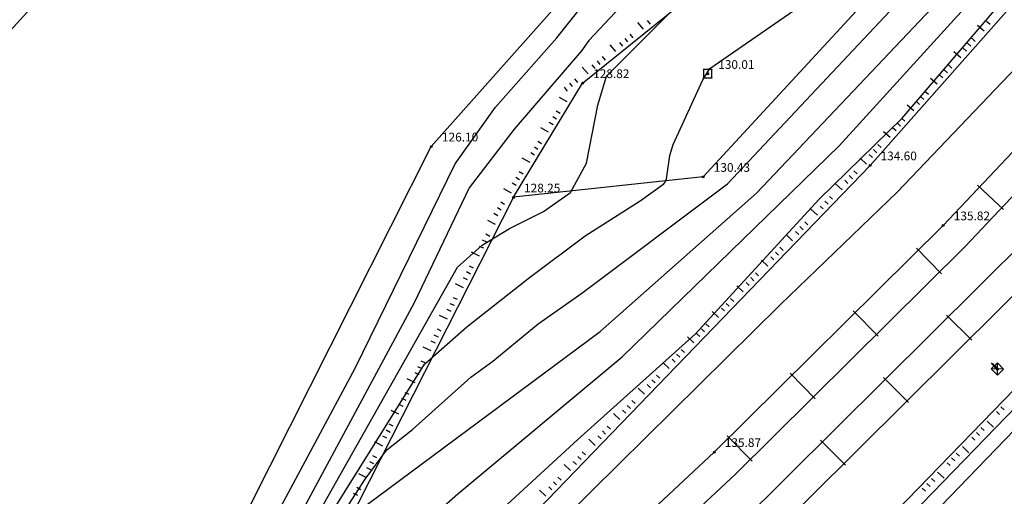
# Model space of a CAD drawing. Units: inches. Extents: x 567708 to 568547, y 4768486 to 4769979.
# Drawn here: x 568103 to 568158, y 4768739 to 4768765 of the extents above; entities that cross this region are included whole.
import ezdxf

# ---------------------------------------------------------------- set-up
doc = ezdxf.new("R2010")
doc.units = ezdxf.units.IN
doc.header["$MEASUREMENT"] = 0
doc.header["$PDMODE"] = 32
doc.header["$PDSIZE"] = 0.1
for name, color, linetype in [('200', 25, 'Continuous'), ('201', 26, 'Continuous'), ('204', 7, 'Continuous'), ('205', 3, 'Continuous'), ('208', 3, 'Continuous'), ('250', 7, 'Continuous'), ('254', 7, 'Continuous'), ('300', 5, 'Continuous'), ('608', 7, 'Continuous'), ('622', 7, 'Continuous'), ('986', 7, 'Continuous')]:
    doc.layers.add(name, color=color, linetype=linetype)

# ---------------------------------------------------------------- blocks, each defined once
blk = doc.blocks.new('B271')
at = {"layer": '254'}
blk.add_lwpolyline([(-0.5, 0.5), (0.5, 0.5), (0.43, 0.43), (0.43, -0.43), (0.5, -0.5), (-0.5, -0.5), (-0.43, -0.43), (-0.43, 0.43), (-0.5, 0.5)], dxfattribs=at)
blk = doc.blocks.new('B281')
at = {"layer": '622'}
for points in [[(-0.5, 0.5), (0.5, -0.5)], [(-0.5, -0.5), (0.5, 0.5)], [(-0.5, -0.5), (-0.5, 0.5), (0.5, 0.5), (0.5, -0.5), (-0.5, -0.5)], [(0, 0.1), (1, 0), (0, -0.1), (0, 0.1)]]:
    blk.add_lwpolyline(points, dxfattribs=at)

msp = doc.modelspace()

# ---------------------------------------------------------------- linework, layer by layer
at = {"layer": '200'}
for points, elevation in [([(568106.67, 4768713.23), (568110.52, 4768719.8), (568117.81, 4768730.75), (568121.72, 4768733.84), (568127.27, 4768738.73), (568136.51, 4768746.44), (568148.72, 4768758.34), (568160.93, 4768771.75), (568170.18, 4768783.17), (568188.37, 4768805.27), (568193.91, 4768812.52), (568196.43, 4768815.6), (568204.64, 4768827.16), (568210.62, 4768836.85), (568214.85, 4768842.42), (568217.97, 4768845.62), (568222.37, 4768849.67), (568229.22, 4768860.69), (568234.82, 4768870.92), (568241.35, 4768884.42), (568242.54, 4768887.33)], 133), ([(568101.38, 4768709.19), (568111.39, 4768726.94), (568117.01, 4768737.48), (568121.49, 4768745.81), (568127.11, 4768757.32), (568129.39, 4768760.51), (568132.83, 4768764.42), (568135.04, 4768767.19), (568141.95, 4768774.53), (568145.02, 4768777.41), (568150.69, 4768786.28), (568153.83, 4768792.12), (568160.48, 4768802.03), (568164.1, 4768807.65), (568171.02, 4768820.05), (568172.88, 4768825.77), (568175.62, 4768836.21), (568176.74, 4768839.46), (568179.29, 4768848.69), (568182.33, 4768860.63), (568185.56, 4768874.19), (568188.45, 4768886.8)], 127.99), ([(568105.27, 4768712.17), (568117.52, 4768731.62), (568121.51, 4768737.64), (568135.27, 4768747.88), (568144.08, 4768755.67), (568153.93, 4768766.06), (568166.98, 4768781.23), (568168.18, 4768783.09), (568182.42, 4768800.5), (568191.77, 4768812.14), (568199.45, 4768821.5), (568202.07, 4768825.35), (568210.14, 4768837.81), (568212.85, 4768842.23), (568213.86, 4768843.67), (568216.66, 4768845.84), (568218.68, 4768848.35), (568221.02, 4768854.23), (568222.73, 4768859.67), (568223.22, 4768870.79), (568224.94, 4768879.82), (568227.49, 4768887.17)], 132), ([(568107.62, 4768713.96), (568114.76, 4768725.39), (568115.82, 4768726.67), (568122.19, 4768731.34), (568126.51, 4768734.88), (568134.02, 4768741.79), (568140.62, 4768747.73), (568147.61, 4768755.33), (568152.27, 4768759.89), (568167.35, 4768777.5)], 134), ([(568144.14, 4768774.39), (568134.63, 4768764.27), (568134.22, 4768763.69), (568130.44, 4768759.28), (568127.91, 4768755.96), (568124.81, 4768749.48), (568117.38, 4768735.67), (568111.8, 4768726.36), (568107.23, 4768718.51), (568103.6, 4768711.94), (568102.73, 4768710.23)], 128), ([(568103.56, 4768710.86), (568106.02, 4768715.6), (568117.27, 4768733.82), (568127.24, 4768751.5), (568128.64, 4768752.73), (568130.17, 4768753.67), (568132.08, 4768754.63), (568133.61, 4768755.71), (568134.51, 4768757.35), (568135.14, 4768760.62), (568135.64, 4768762.25), (568142.27, 4768768.92)], 129), ([(568104.77, 4768711.78), (568105.83, 4768713.76), (568115.52, 4768729.42), (568122.04, 4768739.55), (568123.26, 4768741.21), (568124.72, 4768742.35), (568128, 4768745.3), (568129.23, 4768746.21), (568131.79, 4768748.31), (568134.25, 4768750.03), (568142.45, 4768756.19), (568151.58, 4768765.92)], 131)]:
    msp.add_lwpolyline(points, dxfattribs=dict(at, elevation=elevation))
at = {"layer": '201'}
for points, elevation in [([(568190.72, 4768781.27), (568185.97, 4768774.96), (568178.24, 4768765.69), (568168.27, 4768754.16), (568162.92, 4768748.01), (568153.39, 4768738.17), (568137.44, 4768723.19), (568128.43, 4768715.06), (568119.43, 4768707.25), (568104.75, 4768694.87), (568096.91, 4768687.96), (568092.99, 4768684.23), (568091.83, 4768683.56), (568090.87, 4768683.34), (568090.24, 4768683.34), (568089.51, 4768683.69)], 135), ([(568167.76, 4768772.26), (568152.02, 4768755.75), (568145.43, 4768749.4), (568133.26, 4768737.37), (568130.14, 4768734.76), (568128.92, 4768733.54), (568124.86, 4768729.98), (568122.24, 4768727.96), (568115.92, 4768722.48), (568111.98, 4768718.89), (568111.08, 4768717.83), (568109.77, 4768715.6)], 135), ([(568104.08, 4768711.27), (568106.04, 4768715.04), (568125.39, 4768746.03), (568127.77, 4768748.14), (568131.29, 4768750.91), (568134.44, 4768753.26), (568137.52, 4768755.23), (568138.85, 4768756.19), (568138.97, 4768756.35), (568139.01, 4768756.48), (568139.2, 4768757.78), (568139.39, 4768758.41), (568141.05, 4768762.06), (568141.45, 4768762.69), (568147.69, 4768767.03)], 130)]:
    msp.add_lwpolyline(points, dxfattribs=dict(at, elevation=elevation))
at = {"layer": '204'}
for p in [(568141.33, 4768762.39, 130), (568134.29, 4768761.86, 128.82), (568125.77, 4768758.29, 126.1), (568150.47, 4768757.23, 134.6), (568141.08, 4768756.58, 130.42), (568130.39, 4768755.42, 128.25), (568130.39, 4768755.42, 128.25), (568154.58, 4768753.85, 135.82), (568157.64, 4768745.75, 135.39), (568141.7, 4768741.08, 135.87)]:
    msp.add_point(p, dxfattribs=at)
at = {"layer": '205'}
for points, elevation in [([(568110.48, 4768716.16), (568127.63, 4768733.55), (568150.48, 4768757.23), (568172.3, 4768781.91), (568190.77, 4768803.69), (568209.11, 4768829.87), (568218.06, 4768842.73), (568225.25, 4768847.09), (568234.77, 4768865.89), (568246.83, 4768887.38)], 133.91), ([(568110.47, 4768716.14), (568130.39, 4768755.42), (568130.39, 4768755.44), (568134.29, 4768761.87), (568145.27, 4768770.75), (568161.91, 4768794.98), (568169.99, 4768807.55), (568177.87, 4768829.88), (568184.72, 4768857.15), (568191.87, 4768885.6), (568192, 4768886.83)], 128.53), ([(568245.94, 4768860.11), (568234.8, 4768841.44), (568226.41, 4768827.85), (568209.18, 4768806.12), (568186.54, 4768776.96), (568165.24, 4768751.48), (568149.55, 4768735.3), (568126.91, 4768714.46), (568110.62, 4768700.5), (568091.47, 4768684.23)], 134.69)]:
    msp.add_lwpolyline(points, dxfattribs=dict(at, elevation=elevation))
at = {"layer": '208'}
for points, elevation in [([(568243.33, 4768887.34), (568242.16, 4768885.01), (568228.42, 4768862.13), (568219.86, 4768849.1), (568212.88, 4768843.42), (568200.13, 4768823.63), (568184.12, 4768803.46), (568166.2, 4768784.17), (568152.86, 4768769.38), (568141.08, 4768756.58), (568130.39, 4768755.44)], 133.07), ([(568210.2, 4768805.13), (568196.35, 4768786.14), (568179.64, 4768765.55), (568165.92, 4768749.92), (568150.77, 4768734.23), (568127.73, 4768712.21), (568108.82, 4768695.42), (568098.04, 4768684.46), (568089.83, 4768679.62), (568086.51, 4768680.42)], 134.57)]:
    msp.add_lwpolyline(points, dxfattribs=dict(at, elevation=elevation))
at = {"layer": '250'}
for points, elevation in [([(568138.1, 4768765.19), (568137.94, 4768765.4)], 129.17), ([(568157.22, 4768765.16), (568157.02, 4768765.33)], 134.59), ([(568137.72, 4768764.9), (568137.39, 4768765.28)], 129.06), ([(568156.89, 4768764.79), (568156.52, 4768765.12)], 134.59), ([(568136.83, 4768764.19), (568136.68, 4768764.38)], 129.06), ([(568137.13, 4768764.42), (568136.97, 4768764.62)], 129.06), ([(568156.39, 4768764.21), (568156.2, 4768764.39)], 134.59), ([(568136.16, 4768763.64), (568135.83, 4768764.02)], 128.96), ([(568136.55, 4768763.94), (568136.39, 4768764.15)], 129.06), ([(568155.89, 4768763.66), (568155.7, 4768763.83)], 134.59), ([(568156.14, 4768763.94), (568155.95, 4768764.11)], 134.59), ([(568135.27, 4768762.92), (568135.12, 4768763.12)], 128.96), ([(568135.57, 4768763.16), (568135.41, 4768763.36)], 128.96), ([(568155.57, 4768763.29), (568155.19, 4768763.62)], 134.59), ([(568134.6, 4768762.38), (568134.27, 4768762.76)], 128.85), ([(568134.99, 4768762.69), (568134.83, 4768762.89)], 128.96), ([(568154.82, 4768762.44), (568154.63, 4768762.61)], 134.59), ([(568155.07, 4768762.71), (568154.88, 4768762.89)], 134.59), ([(568134.01, 4768761.9), (568133.85, 4768762.1)], 128.85), ([(568154.25, 4768761.8), (568153.87, 4768762.13)], 134.59), ([(568154.57, 4768762.16), (568154.38, 4768762.33)], 134.59), ([(568133.43, 4768761.42), (568133.27, 4768761.63)], 128.85), ([(568133.72, 4768761.67), (568133.56, 4768761.86)], 128.85), ([(568133.41, 4768760.81), (568132.98, 4768761.06)], 128.71), ([(568153.5, 4768760.94), (568153.31, 4768761.12)], 134.59), ([(568153.75, 4768761.23), (568153.56, 4768761.4)], 134.59), ([(568152.93, 4768760.3), (568152.55, 4768760.63)], 134.59), ([(568153.25, 4768760.67), (568153.06, 4768760.84)], 134.59), ([(568132.82, 4768759.84), (568132.61, 4768759.96)], 128.71), ([(568133.02, 4768760.16), (568132.8, 4768760.29)], 128.71), ([(568152.43, 4768759.73), (568152.24, 4768759.9)], 134.59), ([(568132.37, 4768759.1), (568131.94, 4768759.35)], 128.56), ([(568132.63, 4768759.52), (568132.41, 4768759.65)], 128.71), ([(568151.93, 4768759.17), (568151.74, 4768759.34)], 134.59), ([(568152.18, 4768759.44), (568151.99, 4768759.62)], 134.59), ([(568151.6, 4768758.8), (568151.22, 4768759.13)], 134.59), ([(568131.77, 4768758.13), (568131.57, 4768758.26)], 128.56), ([(568131.98, 4768758.44), (568131.76, 4768758.58)], 128.56), ([(568150.85, 4768757.94), (568150.66, 4768758.12)], 134.59), ([(568151.1, 4768758.23), (568150.91, 4768758.4)], 134.59), ([(568131.33, 4768757.39), (568130.89, 4768757.64)], 128.41), ([(568131.58, 4768757.81), (568131.37, 4768757.94)], 128.56), ([(568150.27, 4768757.3), (568149.91, 4768757.64)], 134.6), ([(568150.6, 4768757.67), (568150.41, 4768757.84)], 134.59), ([(568130.74, 4768756.42), (568130.52, 4768756.55)], 128.41), ([(568130.94, 4768756.73), (568130.72, 4768756.87)], 128.41), ([(568149.48, 4768756.48), (568149.3, 4768756.66)], 134.6), ([(568149.74, 4768756.76), (568149.56, 4768756.92)], 134.6), ([(568130.29, 4768755.67), (568129.86, 4768755.92)], 128.25), ([(568130.55, 4768756.1), (568130.33, 4768756.23)], 128.41), ([(568148.89, 4768755.86), (568148.52, 4768756.19)], 134.61), ([(568149.22, 4768756.21), (568149.04, 4768756.39)], 134.6), ([(568148.36, 4768755.32), (568148.18, 4768755.48)], 134.61), ([(568129.7, 4768754.71), (568129.49, 4768754.84)], 128.25), ([(568129.89, 4768755.03), (568129.68, 4768755.16)], 128.25), ([(568147.83, 4768754.78), (568147.66, 4768754.94)], 134.61), ([(568148.1, 4768755.05), (568147.92, 4768755.21)], 134.61), ([(568129.51, 4768754.39), (568129.29, 4768754.52)], 128.25), ([(568147.5, 4768754.42), (568147.14, 4768754.76)], 134.62), ([(568129.39, 4768753.91), (568128.95, 4768754.13)], 128.53), ([(568146.7, 4768753.61), (568146.52, 4768753.78)], 134.62), ([(568146.97, 4768753.88), (568146.79, 4768754.05)], 134.62), ([(568129.06, 4768753.23), (568128.83, 4768753.35)], 128.53), ([(568146.11, 4768752.98), (568145.75, 4768753.33)], 134.63), ([(568146.45, 4768753.34), (568146.27, 4768753.51)], 134.62), ([(568128.72, 4768752.57), (568128.49, 4768752.67)], 128.53), ([(568128.89, 4768752.9), (568128.66, 4768753.02)], 128.53), ([(568145.58, 4768752.44), (568145.39, 4768752.62)], 134.63), ([(568128.49, 4768752.12), (568128.04, 4768752.34)], 128.53), ([(568145.06, 4768751.91), (568144.88, 4768752.08)], 134.63), ([(568145.32, 4768752.17), (568145.14, 4768752.35)], 134.63), ([(568128.14, 4768751.44), (568127.92, 4768751.56)], 128.53), ([(568144.72, 4768751.55), (568144.36, 4768751.89)], 134.64), ([(568127.81, 4768750.78), (568127.58, 4768750.89)], 128.53), ([(568127.98, 4768751.11), (568127.75, 4768751.23)], 128.53), ([(568143.93, 4768750.73), (568143.75, 4768750.91)], 134.64), ([(568144.19, 4768751.01), (568144.01, 4768751.17)], 134.64), ([(568127.58, 4768750.34), (568127.13, 4768750.56)], 128.53), ([(568143.33, 4768750.11), (568142.97, 4768750.44)], 134.64), ([(568143.67, 4768750.46), (568143.49, 4768750.64)], 134.64), ([(568127.07, 4768749.33), (568126.83, 4768749.44)], 128.53), ([(568127.24, 4768749.67), (568127.01, 4768749.78)], 128.53), ([(568142.54, 4768749.3), (568142.36, 4768749.46)], 134.64), ([(568142.8, 4768749.57), (568142.62, 4768749.73)], 134.64), ([(568126.68, 4768748.56), (568126.23, 4768748.78)], 128.53), ([(568126.89, 4768749), (568126.67, 4768749.11)], 128.53), ([(568141.94, 4768748.67), (568141.58, 4768749.01)], 134.66), ([(568142.27, 4768749.03), (568142.1, 4768749.19)], 134.64), ([(568141.41, 4768748.13), (568141.23, 4768748.3)], 134.66), ([(568126.17, 4768747.55), (568125.94, 4768747.67)], 128.53), ([(568126.33, 4768747.89), (568126.11, 4768748)], 128.53), ([(568140.55, 4768747.23), (568140.19, 4768747.57)], 134.67), ([(568140.89, 4768747.59), (568140.7, 4768747.76)], 134.66), ([(568141.14, 4768747.86), (568140.97, 4768748.03)], 134.66), ([(568126, 4768747.21), (568125.77, 4768747.33)], 128.53), ([(568125.77, 4768746.78), (568125.32, 4768747)], 128.53), ([(568139.76, 4768746.42), (568139.58, 4768746.59)], 134.67), ([(568140.02, 4768746.69), (568139.83, 4768746.86)], 134.67), ([(568125.43, 4768746.11), (568125.2, 4768746.21)], 128.53), ([(568139.16, 4768745.79), (568138.8, 4768746.13)], 134.67), ([(568139.5, 4768746.15), (568139.32, 4768746.32)], 134.67), ([(568125.08, 4768745.44), (568124.86, 4768745.55)], 128.53), ([(568125.26, 4768745.77), (568125.02, 4768745.89)], 128.53), ([(568138.63, 4768745.25), (568138.45, 4768745.42)], 134.67), ([(568124.86, 4768744.98), (568124.41, 4768745.21)], 128.53), ([(568138.11, 4768744.71), (568137.93, 4768744.88)], 134.67), ([(568138.37, 4768744.98), (568138.19, 4768745.15)], 134.67), ([(568124.52, 4768744.32), (568124.29, 4768744.42)], 128.53), ([(568137.77, 4768744.35), (568137.41, 4768744.69)], 134.69), ([(568124.18, 4768743.65), (568123.95, 4768743.76)], 128.53), ([(568124.35, 4768743.98), (568124.12, 4768744.1)], 128.53), ([(568136.98, 4768743.54), (568136.8, 4768743.71)], 134.69), ([(568137.24, 4768743.81), (568137.06, 4768743.98)], 134.69), ([(568123.95, 4768743.21), (568123.51, 4768743.42)], 128.53), ([(568136.38, 4768742.91), (568136.02, 4768743.25)], 134.7), ([(568136.72, 4768743.27), (568136.54, 4768743.44)], 134.69), ([(568157.58, 4768743.36), (568157.76, 4768743.19)], 135.16), ([(568157.83, 4768743.63), (568158.02, 4768743.46)], 135.16), ([(568123.62, 4768742.54), (568123.39, 4768742.65)], 128.53), ([(568157.06, 4768742.83), (568157.41, 4768742.48)], 135.16), ([(568123.45, 4768742.19), (568123.22, 4768742.32)], 128.53), ([(568135.58, 4768742.1), (568135.41, 4768742.27)], 134.7), ([(568135.85, 4768742.37), (568135.67, 4768742.54)], 134.7), ([(568156.45, 4768742.19), (568156.63, 4768742.02)], 135.14), ([(568156.7, 4768742.46), (568156.89, 4768742.29)], 135.14), ([(568123.05, 4768741.42), (568122.6, 4768741.65)], 128.53), ([(568123.27, 4768741.87), (568123.05, 4768741.98)], 128.53), ([(568134.99, 4768741.46), (568134.63, 4768741.81)], 134.71), ([(568135.33, 4768741.83), (568135.14, 4768742)], 134.7), ([(568156.19, 4768741.92), (568156.37, 4768741.75)], 135.14), ([(568134.45, 4768740.92), (568134.27, 4768741.1)], 134.71), ([(568155.32, 4768741.03), (568155.5, 4768740.86)], 135.14), ([(568155.67, 4768741.39), (568156.02, 4768741.04)], 135.14), ([(568122.54, 4768740.42), (568122.31, 4768740.54)], 128.53), ([(568122.7, 4768740.76), (568122.48, 4768740.87)], 128.53), ([(568133.61, 4768740.04), (568133.25, 4768740.38)], 134.72), ([(568133.94, 4768740.39), (568133.76, 4768740.56)], 134.71), ([(568134.2, 4768740.66), (568134.02, 4768740.83)], 134.71), ([(568154.8, 4768740.48), (568154.98, 4768740.32)], 135.14), ([(568155.06, 4768740.76), (568155.24, 4768740.59)], 135.14), ([(568122.14, 4768739.64), (568121.69, 4768739.86)], 128.53), ([(568122.37, 4768740.09), (568122.14, 4768740.19)], 128.53), ([(568154.27, 4768739.96), (568154.63, 4768739.61)], 135.14), ([(568132.82, 4768739.23), (568132.64, 4768739.4)], 134.72), ([(568133.08, 4768739.5), (568132.89, 4768739.67)], 134.72), ([(568153.67, 4768739.32), (568153.85, 4768739.15)], 135.14), ([(568153.93, 4768739.59), (568154.11, 4768739.42)], 135.14), ([(568121.63, 4768738.63), (568121.39, 4768738.75)], 128.53), ([(568121.8, 4768738.96), (568121.57, 4768739.08)], 128.53), ([(568132.22, 4768738.6), (568131.86, 4768738.94)], 134.73), ([(568132.56, 4768738.96), (568132.38, 4768739.13)], 134.72), ([(568153.41, 4768739.05), (568153.58, 4768738.88)], 135.14)]:
    msp.add_lwpolyline(points, dxfattribs=dict(at, elevation=elevation))
at = {"layer": '300'}
for points, elevation in [([(568100.77, 4768708.73), (568125.77, 4768758.29), (568145.77, 4768780.81), (568170.77, 4768822.69), (568180.02, 4768854.69), (568185.25, 4768875.42), (568187.58, 4768886.79)], 126.38), ([(568097.19, 4768759.48), (568110.02, 4768773.57), (568119.48, 4768784.01), (568128.47, 4768792.87), (568137.56, 4768806.46), (568145.98, 4768822.76), (568149.7, 4768830.26), (568153.04, 4768836.98)], 126.09)]:
    msp.add_lwpolyline(points, dxfattribs=dict(at, elevation=elevation))
msp.add_point((568125.77, 4768758.29, 126.11), dxfattribs=at)
at = {"layer": '608'}
for points, elevation in [([(568078.99, 4768689.28), (568084.36, 4768693.11), (568103.08, 4768707.31), (568119.7, 4768721.05), (568129.12, 4768729.33), (568141.7, 4768741.08), (568154.58, 4768753.85), (568168.2, 4768768.28), (568180.75, 4768782.58), (568191.36, 4768795.54), (568203.38, 4768811.21), (568222.6, 4768838.96), (568240.18, 4768868.07), (568250.72, 4768887.41)], 136.25), ([(568079.21, 4768687.32), (568085.37, 4768691.71), (568104.14, 4768705.96), (568120.81, 4768719.73), (568130.27, 4768728.05), (568142.89, 4768739.84), (568155.81, 4768752.64), (568169.47, 4768767.12), (568182.06, 4768781.46), (568192.7, 4768794.46), (568204.77, 4768810.19), (568224.04, 4768838.02), (568241.67, 4768867.21), (568252.68, 4768887.42)], 136.25), ([(568079.46, 4768685.03), (568085.47, 4768689.26), (568102.06, 4768701.67), (568118.27, 4768714.82), (568133.42, 4768728.04), (568143.12, 4768737.03), (568159.33, 4768753.13), (568172.44, 4768767.15), (568184.16, 4768780.66), (568196.41, 4768795.75), (568206.33, 4768808.73), (568220.7, 4768829.02), (568238.04, 4768856.62), (568250.87, 4768879.51), (568255.11, 4768887.46)], 136.33), ([(568079.68, 4768683.08), (568086.49, 4768687.87), (568103.12, 4768700.33), (568119.39, 4768713.51), (568134.58, 4768726.77), (568144.32, 4768735.79), (568160.58, 4768751.94), (568173.72, 4768766), (568185.48, 4768779.56), (568197.77, 4768794.69), (568207.73, 4768807.73), (568222.14, 4768828.07), (568239.52, 4768855.75), (568252.38, 4768878.69), (568257.07, 4768887.48)], 136.33), ([(568156.52, 4768756.12), (568157.98, 4768754.75)], 135.82), ([(568153.08, 4768752.56), (568154.49, 4768751.13)], 135.83), ([(568149.52, 4768749.04), (568150.93, 4768747.61)], 135.84), ([(568156.19, 4768747.39), (568154.77, 4768748.8)], 135.91), ([(568145.97, 4768745.52), (568147.38, 4768744.09)], 135.85), ([(568152.64, 4768743.87), (568151.23, 4768745.28)], 135.92), ([(568142.42, 4768742), (568143.83, 4768740.57)], 135.86), ([(568149.08, 4768740.34), (568147.68, 4768741.75)], 135.95)]:
    msp.add_lwpolyline(points, dxfattribs=dict(at, elevation=elevation))

# ---------------------------------------------------------------- block references
at = {"layer": '254', "xscale": 0.5, "yscale": 0.5, "zscale": 0.5}
msp.add_blockref('B271', (568141.33, 4768762.4, 130.02), dxfattribs=at)
at = {"layer": '622', "xscale": 0.49, "yscale": 0.49, "zscale": 0.49, "rotation": 134.64}
msp.add_blockref('B281', (568157.64, 4768745.76, 135.39), dxfattribs=at)

# ---------------------------------------------------------------- texts
at = {"layer": '986'}
for s, p in [('130.01', (568141.92, 4768762.67, 130)), ('128.82', (568134.88, 4768762.15, 128.82)), ('126.10', (568126.37, 4768758.58, 126.1)), ('134.60', (568151.06, 4768757.52, 134.6)), ('130.43', (568141.67, 4768756.87, 130.42)), ('128.25', (568130.99, 4768755.71, 128.25)), ('128.25', (568130.99, 4768755.71, 128.25)), ('135.82', (568155.18, 4768754.14, 135.82)), ('135.87', (568142.29, 4768741.37, 135.87))]:
    msp.add_text(s, height=0.49, dxfattribs=at).set_placement(p)

doc.saveas('drawing.dxf')
